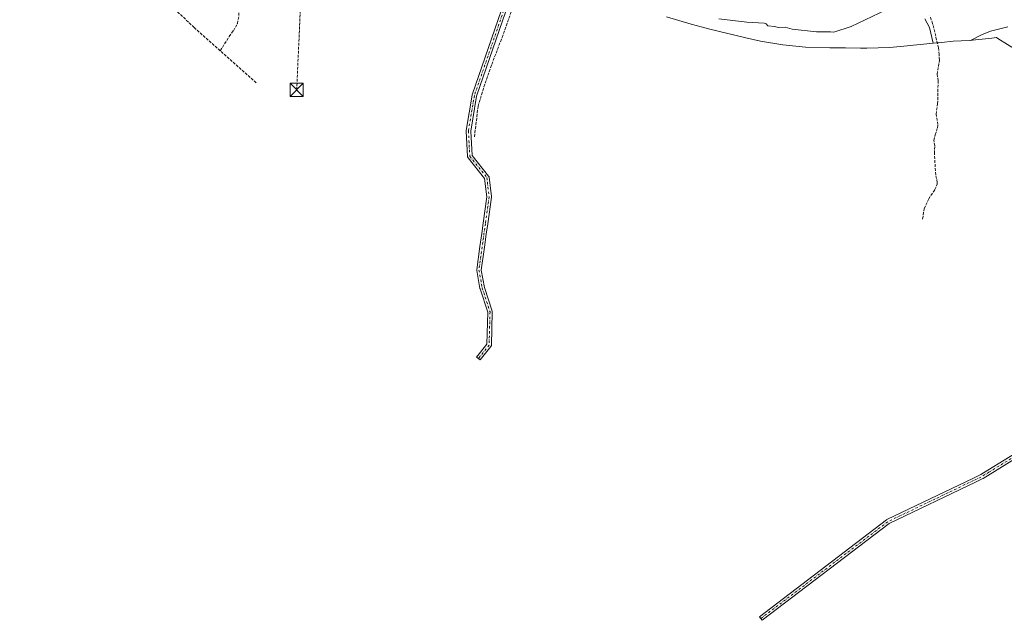
# Model space of a CAD drawing. Units: metres. Extents: x 629572 to 632018, y 4640736 to 4641759.
# Drawn here: x 629907 to 630473, y 4640736 to 4641081 of the extents above; entities that cross this region are included whole.
import ezdxf

# ---------------------------------------------------------------- set-up
doc = ezdxf.new("R2010")
doc.units = ezdxf.units.M
doc.header["$MEASUREMENT"] = 0
doc.linetypes.add('DGN Style 3', pattern=[2.307223458686699, 1.648016756204785, -0.6592067024819142])
doc.linetypes.add('DGN Style 4', pattern=[2.6384748266838614, 1.318413404963828, -0.6592067024819142, 0.001648016756204785, -0.6592067024819142])
for name, color, linetype, lineweight in [('Camino Cxs', 7, 'Continuous', 0), ('Camino eje', 30, 'DGN Style 4', 13), ('Conducción de hidrocarburos lineal', 6, 'DGN Style 3', 0), ('Corriente artificial lineal', 4, 'DGN Style 3', 13), ('Corriente natural eje oculto', 9, 'DGN Style 4', 0), ('Cultivos herbáceos CxS', 92, 'Continuous', 0), ('Curva de nivel normal', 30, 'Continuous', 0), ('Torre de tendido puntual', 7, 'Continuous', 0)]:
    doc.layers.add(name, color=color, linetype=linetype, lineweight=lineweight)

# ---------------------------------------------------------------- blocks, each defined once
blk = doc.blocks.new('*U8')
at = {"layer": 'Cultivos herbáceos CxS', "color": 92, "linetype": 'Continuous', "lineweight": 0}
blk.add_polyline3d([(630480.4993000004, 4641062.902899999, 265.2758000000031), (630469.4858999997, 4641069.756100001, 265.2921000000061), (630468.7845000002, 4641070.2269, 265.2878999999957), (630466.0050999997, 4641069.8411, 265.2716999999975), (630452.9804999996, 4641068.558300001, 265.062699999995), (630443.8361000001, 4641068.1687, 264.9847000000009), (630437.0349000003, 4641067.451900001, 265.0558000000019), (630435.4220000004, 4641067.2883, 265.1505000000034), (630434.2326999997, 4641067.172700001, 265.2253000000055), (630413.5119000003, 4641065.158299999, 265.4465999999957), (630407.2405000003, 4641064.6481, 265.453800000003), (630394.1599000003, 4641064.219900001, 265.4590000000026), (630390.4534999998, 4641064.2543, 265.4388000000035), (630381.9555000003, 4641064.411699999, 265.4597000000067), (630372.9656999996, 4641064.371900001, 265.482999999993), (630358.9993000004, 4641064.7981, 265.4900999999954), (630345.9747000001, 4641066.0811, 265.4752000000008), (630333.0619000001, 4641068.212900001, 265.4833000000072), (630324.5988999996, 4641070.087900001, 265.516300000003), (630303.1989000002, 4641075.3179, 265.5060999999987), (630298.9161, 4641076.4147, 265.4873999999982), (630293.1602999996, 4641078.049699999, 265.4284999999945), (630279.1403999999, 4641082.2597, 265.5253999999986)], dxfattribs=at)
blk = doc.blocks.new('5TTEND')
at = {"layer": 'Corriente natural eje oculto', "color": 7, "linetype": 'Continuous', "lineweight": 0}
for p, q in [((-0.375, 0.3754), (0.375, -0.3746)), ((0.3720000000000001, 0.3784000000000001), (-0.3720000000000001, -0.3776))]:
    blk.add_line(p, q, dxfattribs=at)
at = {"layer": 'Corriente natural eje oculto', "color": 7, "linetype": 'Continuous', "lineweight": 0, "flags": 128}
blk.add_lwpolyline([(-0.375, -0.3746), (0.375, -0.3746), (0.375, 0.3754), (-0.375, 0.3754), (-0.3720000000000001, -0.3776)], dxfattribs=at)

msp = doc.modelspace()

# ---------------------------------------------------------------- linework, layer by layer
at = {"layer": 'Camino Cxs', "color": 7, "linetype": 'Continuous', "lineweight": 0}
for points in [[(630188.4801000003, 4641090.380700001, 266.0611000000063), (630169.9254999999, 4641036.686899999, 266.3046999999933), (630166.5279000001, 4641016.562700001, 266.7341000000015), (630167.2911, 4641002.573100001, 266.6628000000055), (630176.8183000004, 4640990.7283, 266.9328999999998), (630176.9219000004, 4640990.579299999, 266.9388999999938), (630177.0037000002, 4640990.417300001, 266.9440999999933), (630177.0623000005, 4640990.2455, 266.9483999999939), (630177.0960999997, 4640990.067100001, 266.9519), (630178.4190999996, 4640978.9549, 266.9967000000034), (630178.4282999998, 4640978.801100001, 267.0019000000029), (630178.4161, 4640978.6229, 267.0089000000008), (630176.3028999995, 4640963.3497, 267.6747999999934), (630175.4678999997, 4640957.314900001, 268.4235000000044), (630174.4490999999, 4640949.952099999, 268.8024000000005), (630172.6234999998, 4640936.758500001, 267.4579999999987), (630174.4232999999, 4640926.731899999, 267.6542000000045), (630178.8931, 4640913.0591, 268.1573000000063), (630178.9441000001, 4640912.841700001, 268.1674000000057), (630178.9571000002, 4640912.619100001, 268.1693999999989), (630178.4278999995, 4640893.5691, 269.0292999999947), (630178.4046999998, 4640893.358700001, 269.0328000000009), (630178.3479000004, 4640893.154899999, 269.0332000000053), (630178.2587000001, 4640892.963099999, 269.0310000000027), (630178.1394999997, 4640892.788100001, 269.0268999999971), (630171.9319000002, 4640885.1041, 269.3919000000024), (630169.9095000002, 4640886.738100001, 269.3464999999997), (630175.8410999998, 4640894.0803, 268.9591999999975), (630176.3517000005, 4640912.465700001, 267.915399999998), (630171.9238999998, 4640926.009500001, 267.491399999999), (630171.8799000002, 4640926.183900001, 267.4909000000043), (630170.0277000006, 4640936.5045, 268.2989999999991), (630170.0077000001, 4640936.732100001, 268.3347000000067), (630170.0197000002, 4640936.910300001, 268.3530000000028), (630171.8734999998, 4640950.308300001, 268.9235999999946), (630172.8923000004, 4640957.6713, 268.7618999999977), (630173.7275, 4640963.7061, 267.723800000007), (630175.8176999995, 4640978.8135, 266.9821999999986), (630174.5585000003, 4640989.3893, 266.847299999994), (630165.0027000001, 4641001.269900001, 266.6699999999983), (630164.8887, 4641001.436699999, 266.6704000000027), (630164.8019000003, 4641001.6193, 266.6708000000072), (630164.7443000004, 4641001.813300001, 266.6710000000021), (630164.7176999999, 4641002.013699999, 266.6711000000068), (630163.9238999998, 4641016.5657, 266.6915000000009), (630163.9219000004, 4641016.636499999, 266.6915000000009), (630163.9401000004, 4641016.8531, 266.6921000000002), (630167.3805000001, 4641037.2305, 266.398000000001), (630167.4329000004, 4641037.4341, 266.3941999999952), (630186.0226999996, 4641091.229900001, 266.1912000000011)], [(630188.4801000003, 4641090.380700001, 266.0611000000063), (630169.9254999999, 4641036.686899999, 266.3046999999933), (630166.5279000001, 4641016.562700001, 266.7341000000015), (630167.2911, 4641002.573100001, 266.6628000000055), (630176.8183000004, 4640990.7283, 266.9328999999998), (630176.9219000004, 4640990.579299999, 266.9388999999938), (630177.0037000002, 4640990.417300001, 266.9440999999933), (630177.0623000005, 4640990.2455, 266.9483999999939), (630177.0960999997, 4640990.067100001, 266.9519), (630178.4190999996, 4640978.9549, 266.9967000000034), (630178.4282999998, 4640978.801100001, 267.0019000000029), (630178.4161, 4640978.6229, 267.0089000000008), (630176.3028999995, 4640963.3497, 267.6747999999934), (630175.4678999997, 4640957.314900001, 268.4235000000044), (630174.4490999999, 4640949.952099999, 268.8024000000005), (630172.6234999998, 4640936.758500001, 267.4579999999987), (630174.4232999999, 4640926.731899999, 267.6542000000045), (630178.8931, 4640913.0591, 268.1573000000063), (630178.9441000001, 4640912.841700001, 268.1674000000057), (630178.9571000002, 4640912.619100001, 268.1693999999989), (630178.4278999995, 4640893.5691, 269.0292999999947), (630178.4046999998, 4640893.358700001, 269.0328000000009), (630178.3479000004, 4640893.154899999, 269.0332000000053), (630178.2587000001, 4640892.963099999, 269.0310000000027), (630178.1394999997, 4640892.788100001, 269.0268999999971), (630171.9319000002, 4640885.1041, 269.3919000000024), (630169.9095000002, 4640886.738100001, 269.3464999999997), (630175.8410999998, 4640894.0803, 268.9591999999975), (630176.3517000005, 4640912.465700001, 267.915399999998), (630171.9238999998, 4640926.009500001, 267.491399999999), (630171.8799000002, 4640926.183900001, 267.4909000000043), (630170.0277000006, 4640936.5045, 268.2989999999991), (630170.0077000001, 4640936.732100001, 268.3347000000067), (630170.0197000002, 4640936.910300001, 268.3530000000028), (630171.8734999998, 4640950.308300001, 268.9235999999946), (630172.8923000004, 4640957.6713, 268.7618999999977), (630173.7275, 4640963.7061, 267.723800000007), (630175.8176999995, 4640978.8135, 266.9821999999986), (630174.5585000003, 4640989.3893, 266.847299999994), (630165.0027000001, 4641001.269900001, 266.6699999999983), (630164.8887, 4641001.436699999, 266.6704000000027), (630164.8019000003, 4641001.6193, 266.6708000000072), (630164.7443000004, 4641001.813300001, 266.6710000000021), (630164.7176999999, 4641002.013699999, 266.6711000000068), (630163.9238999998, 4641016.5657, 266.6915000000009), (630163.9219000004, 4641016.636499999, 266.6915000000009), (630163.9401000004, 4641016.8531, 266.6921000000002), (630167.3805000001, 4641037.2305, 266.398000000001), (630167.4329000004, 4641037.4341, 266.3941999999952), (630186.0226999996, 4641091.229900001, 266.1912000000011)], [(630484.2625000002, 4640831.347300001, 267.1757999999973), (630464.9943000004, 4640819.523700001, 268.7244000000064), (630460.9791000001, 4640817.059900001, 267.9342999999935), (630460.9493000006, 4640817.0419, 267.9358999999968), (630460.8620999996, 4640816.9959, 267.9401999999973), (630456.5800999999, 4640814.939099999, 268.3150000000023), (630407.0062999995, 4640791.124100001, 268.5157000000036), (630334.0723000001, 4640735.5801, 270.4731000000029), (630332.4971000003, 4640737.648700001, 269.9186999999947), (630405.5365000004, 4640793.2729, 268.1790000000037), (630405.6741000004, 4640793.3643, 268.1828999999998), (630405.7613000004, 4640793.410300001, 268.1858999999968), (630455.4543000003, 4640817.282500001, 268.1646000000038), (630459.6760999998, 4640819.310699999, 268.0066999999981), (630463.6343, 4640821.739700001, 268.295299999998), (630482.5317000002, 4640833.335700001, 267.272299999997)], [(630484.2625000002, 4640831.347300001, 267.1757999999973), (630464.9943000004, 4640819.523700001, 268.7244000000064), (630460.9791000001, 4640817.059900001, 267.9342999999935), (630460.9493000006, 4640817.0419, 267.9358999999968), (630460.8620999996, 4640816.9959, 267.9401999999973), (630456.5800999999, 4640814.939099999, 268.3150000000023), (630407.0062999995, 4640791.124100001, 268.5157000000036), (630334.0723000001, 4640735.5801, 270.4731000000029), (630332.4971000003, 4640737.648700001, 269.9186999999947), (630405.5365000004, 4640793.2729, 268.1790000000037), (630405.6741000004, 4640793.3643, 268.1828999999998), (630405.7613000004, 4640793.410300001, 268.1858999999968), (630455.4543000003, 4640817.282500001, 268.1646000000038), (630459.6760999998, 4640819.310699999, 268.0066999999981), (630463.6343, 4640821.739700001, 268.295299999998), (630482.5317000002, 4640833.335700001, 267.272299999997)]]:
    msp.add_polyline3d(points, dxfattribs=at)
at = {"layer": 'Camino eje', "color": 30, "linetype": 'DGN Style 4', "lineweight": 13, "extrusion": (-0.9905623183274418, 0.1370630966232609, 3.246238627479306e-05), "elevation": 11877.21723031334, "flags": 128}
msp.add_lwpolyline([(-4683537.332921714, 267.3154373272503), (-4683531.240628548, 268.2038373277146), (-4683523.807478311, 268.5331373278856)], dxfattribs=at)
at = {"layer": 'Camino eje', "color": 30, "linetype": 'DGN Style 4', "lineweight": 13, "extrusion": (0.1013585294764605, -0.05725257424934056, 0.9932011836703546), "elevation": -201529.3451026202, "flags": 128}
msp.add_lwpolyline([(4350830.727645089, 1721731.501058542), (4350850.498854727, 1721720.464255171), (4350895.702416569, 1721726.881201091)], dxfattribs=at)
at = {"layer": 'Camino eje', "color": 30, "linetype": 'DGN Style 4', "lineweight": 13, "extrusion": (-0.03882316699981412, 0.0834014764440859, 0.995759486739168), "elevation": 362841.7144433506, "flags": 128}
msp.add_lwpolyline([(-2529912.568137543, -3924492.926978413), (-2530002.259084752, -3924512.615046178), (-2530057.384630697, -3924513.288997261)], dxfattribs=at)
at = {"layer": 'Camino eje', "color": 30, "linetype": 'DGN Style 4', "lineweight": 13, "extrusion": (0.4033200851345603, -0.7663640598002225, 0.5000190364111871), "elevation": -3302144.97798572, "flags": 128}
msp.add_lwpolyline([(2719230.935153454, 1906900.810333031), (2719235.682418925, 1906900.462532815), (2719240.383132449, 1906901.083538646)], dxfattribs=at)
at = {"layer": 'Camino eje', "color": 30, "linetype": 'DGN Style 4', "lineweight": 13}
for points in [[(630187.2512999997, 4641090.805299999, 266.1347999999998), (630168.6615000004, 4641037.009500001, 266.3460999999952), (630165.2219000002, 4641016.636499999, 266.7127999999939), (630166.0157000005, 4641002.0845, 266.6659000000073), (630175.8053000001, 4640989.9135, 266.8978999999963), (630177.1283, 4640978.801100001, 267.0256999999983), (630175.0151000004, 4640963.527899999, 267.7010000000009)], [(630173.1612999998, 4640950.130100001, 268.9186999999947), (630171.3075000001, 4640936.732100001, 267.8736999999965), (630173.1595000002, 4640926.4135, 267.5524000000005), (630177.6574999997, 4640912.655099999, 267.8926000000066), (630177.1283, 4640893.6051, 268.9370999999956), (630170.9206999998, 4640885.9211, 269.3684999999969)]]:
    msp.add_polyline3d(points, dxfattribs=at)
at = {"layer": 'Conducción de hidrocarburos lineal', "color": 6, "linetype": 'DGN Style 3', "lineweight": 0, "extrusion": (0.0002060728931299439, 0.004660172007512955, 0.9999891201062256), "elevation": 22025.23374356124, "flags": 128}
msp.add_lwpolyline([(630071.5716373059, 4641102.679080703), (630066.5011270813, 4640988.014835602)], dxfattribs=at)
at = {"layer": 'Corriente artificial lineal', "color": 4, "linetype": 'DGN Style 3', "lineweight": 13, "extrusion": (-0.008395939234966524, 0.007468929963365178, 0.9999368596514308), "elevation": 29641.27781679567, "flags": 128}
msp.add_lwpolyline([(630023.327710008, 4640952.38084389), (630002.6758300384, 4640970.751356295)], dxfattribs=at)
at = {"layer": 'Corriente artificial lineal', "color": 4, "linetype": 'DGN Style 3', "lineweight": 13}
for points in [[(630022.6401000004, 4641062.690099999, 267.1542999999947), (630007.6601, 4641076.020099999, 267.4953999999998), (629990.0000999998, 4641092.720100001, 267.2422999999981), (629967.4301000005, 4641114.950099999, 266.6456999999937), (629936.8901000004, 4641145.350099999, 266.9955000000046), (629908.1401000004, 4641175.870100001, 266.8175000000047), (629907.3547, 4641176.702400001, 266.7063999999955)], [(630022.6401000004, 4641062.690099999, 267.1542999999947), (630027.7801000001, 4641070.9001, 267.152700000006), (630030.1801000005, 4641074.190099999, 266.975900000005), (630032.4401000004, 4641078.340100001, 266.8046000000031), (630033.3601000002, 4641082.9101, 266.8652000000002), (630033.6901000004, 4641109.7501, 266.7066999999952), (630034.3501000004, 4641113.3201, 266.7890000000043), (630035.3701, 4641116.0601, 266.7955999999977), (630035.8400999998, 4641119.850099999, 266.7010000000009), (630035.4901000002, 4641123.640100001, 266.632700000002), (630035.9901000002, 4641125.8301, 266.6218999999983), (630037.3501000004, 4641127.9801, 266.593399999998), (630039.5201000003, 4641130.5001, 266.6699999999983), (630040.2500999998, 4641133.5801, 266.632500000007), (630040.1101000002, 4641135.700099999, 266.6189000000013), (630040.7600999996, 4641138.8201, 266.639599999995), (630041.8201000001, 4641141.670100001, 266.7528000000021), (630041.6201, 4641144.2401, 266.825800000006), (630038.7500999998, 4641149.020099999, 266.8273999999947), (630038.4600999998, 4641150.690099999, 266.8516999999993)], [(630168.6901000004, 4641013.3201, 266.5020999999979), (630170.8000999996, 4641030.840100001, 266.4416000000056), (630174.1801000005, 4641041.920100001, 266.2244999999967), (630178.6700999998, 4641054.850099999, 266.1766999999964), (630184.5800999999, 4641070.380100001, 266.0583000000042), (630191.6201, 4641090.4001, 265.925900000002), (630192.5401, 4641093.770099999, 265.8503999999957), (630193.1101000002, 4641097.920100001, 265.7926000000007)], [(630426.2265, 4640966.0529, 265.7127999999939), (630427.1501000002, 4640972.0101, 265.6652999999933), (630429.7701000003, 4640977.610099999, 265.6563000000024), (630433.3201000001, 4640983.050100001, 265.5788999999932), (630434.5900999998, 4640986.0101, 265.8034000000043), (630434.6801000005, 4640987.0601, 265.8485999999975), (630433.7500999998, 4640991.380100001, 265.4756999999955), (630433.0500999996, 4641003.710100001, 265.2617000000027), (630433.2100999998, 4641008.140100001, 265.4358999999968), (630432.7600999996, 4641011.210100001, 265.4250000000029), (630433.4301000005, 4641014.3101, 265.4719000000041), (630434.7901, 4641018.360099999, 265.5494999999937), (630435.0401, 4641020.340100001, 265.5654000000068), (630433.9700999996, 4641026.220100001, 265.5841999999975), (630434.8701, 4641032.270099999, 265.5577999999951), (630435.1501000002, 4641045.4301, 265.6025999999983), (630434.6101000002, 4641049.1801, 265.6036000000022), (630435.8701, 4641057.3101, 265.2314999999944), (630435.7901, 4641060.5001, 265.2090999999928), (630435.3701, 4641064.360099999, 265.2131999999983), (630432.0201000003, 4641078.3301, 265.0727999999945), (630430.4301000005, 4641082.8301, 264.9719999999944)]]:
    msp.add_polyline3d(points, dxfattribs=at)
at = {"layer": 'Cultivos herbáceos CxS', "color": 92, "linetype": 'Continuous', "lineweight": 0}
msp.add_polyline3d([(630279.1403999999, 4641082.2597, 265.5253999999986), (630293.1602999996, 4641078.049699999, 265.4284999999945), (630298.9161, 4641076.4147, 265.4873999999982), (630303.1989000002, 4641075.3179, 265.5060999999987), (630324.5988999996, 4641070.087900001, 265.516300000003), (630333.0619000001, 4641068.212900001, 265.4833000000072), (630345.9747000001, 4641066.0811, 265.4752000000008), (630358.9993000004, 4641064.7981, 265.4900999999954), (630372.9656999996, 4641064.371900001, 265.482999999993), (630381.9555000003, 4641064.411699999, 265.4597000000067), (630390.4534999998, 4641064.2543, 265.4388000000035), (630394.1599000003, 4641064.219900001, 265.4590000000026), (630407.2405000003, 4641064.6481, 265.453800000003), (630413.5119000003, 4641065.158299999, 265.4465999999957), (630434.2326999997, 4641067.172700001, 265.2253000000055), (630435.4220000004, 4641067.2883, 265.1505000000034), (630437.0349000003, 4641067.451900001, 265.0558000000019), (630443.8361000001, 4641068.1687, 264.9847000000009), (630452.9804999996, 4641068.558300001, 265.062699999995), (630466.0050999997, 4641069.8411, 265.2716999999975), (630468.7845000002, 4641070.2269, 265.2878999999957), (630469.4858999997, 4641069.756100001, 265.2921000000061), (630480.4993000004, 4641062.902899999, 265.2758000000031)], dxfattribs=at)
at = {"layer": 'Curva de nivel normal', "color": 30, "linetype": 'Continuous', "lineweight": 0, "elevation": 265, "flags": 128}
for points in [[(630409.2599999999, 4641088.090100001), (630385.2599999999, 4641076.620100001), (630375.2599999999, 4641073.4301), (630373.2599999999, 4641073.5001), (630365.2599999999, 4641073.520099999), (630351.2599999999, 4641075.0801), (630347.2599999999, 4641076.2401), (630343.2599999999, 4641076.0701), (630341.2599999999, 4641076.600099999), (630337.2599999999, 4641077.0801), (630336.4000000004, 4641078.220100001), (630335.2599999999, 4641078.5101), (630325.2599999999, 4641079.0801), (630309.1299999999, 4641080.950099999)], [(630432.3899999997, 4641067.0001), (630430.29, 4641076.110099999), (630427.5199999996, 4641081.0801)], [(630475.2599999999, 4641076.440099999), (630465.2599999999, 4641073.880100001), (630460.0800000001, 4641071.9001), (630453.6799999997, 4641068.630100001)]]:
    msp.add_lwpolyline(points, dxfattribs=at)

# ---------------------------------------------------------------- block references
at = {"layer": 'Cultivos herbáceos CxS', "color": 92, "linetype": 'Continuous', "lineweight": 0}
msp.add_blockref('*U8', (0, 0), dxfattribs=at)
at = {"layer": 'Torre de tendido puntual', "color": 7, "linetype": 'Continuous', "lineweight": 0, "xscale": 10, "yscale": 10, "zscale": 10}
msp.add_blockref('5TTEND', (630066.5696, 4641040.261299999, 267.3510999999999), dxfattribs=at)

doc.saveas('drawing.dxf')
